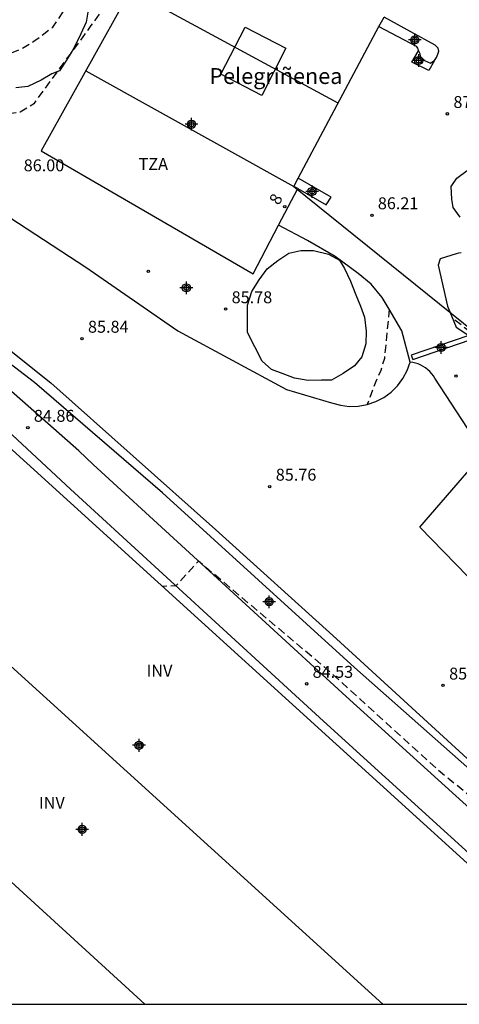
# Model space of a CAD drawing. Units: metres. Extents: x 585894 to 586245, y 4795289 to 4795541.
# Drawn here: x 586033 to 586061, y 4795290 to 4795352 of the extents above; entities that cross this region are included whole.
import ezdxf
from ezdxf.enums import TextEntityAlignment as Align

# ---------------------------------------------------------------- set-up
doc = ezdxf.new("R2010")
doc.units = ezdxf.units.M
doc.header["$MEASUREMENT"] = 0
doc.linetypes.add('TRAZOS_NORMALES', pattern=[0.75, 0.5, -0.25])
for name, color, linetype in [('010106', 9, 'Continuous'), ('020101', 3, 'Continuous'), ('020194', 31, 'TRAZOS_NORMALES'), ('020195', 30, 'TRAZOS_NORMALES'), ('020204', 9, 'Continuous'), ('020308', 9, 'Continuous'), ('060110', 9, 'Continuous'), ('060134', 9, 'Continuous'), ('060145', 9, 'Continuous'), ('070105', 6, 'Continuous'), ('080106', 1, 'Continuous'), ('080109', 9, 'Continuous'), ('080110', 9, 'Continuous'), ('080116', 9, 'Continuous'), ('080201', 9, 'Continuous'), ('080202', 9, 'Continuous'), ('080304', 9, 'Continuous'), ('080308', 9, 'Continuous'), ('080311', 9, 'Continuous'), ('100106', 63, 'Continuous'), ('100107', 3, 'Continuous'), ('100303', 7, 'Continuous'), ('210102', 4, 'Continuous'), ('220104', 9, 'Continuous'), ('C_Edificios', 5, 'Continuous'), ('Centroides', 1, 'Continuous')]:
    doc.layers.add(name, color=color, linetype=linetype)
doc.layers.add('080111', color=7, linetype='Continuous', lineweight=30)
doc.styles.add('ARIAL', font='arial.ttf', dxfattribs={"height": 1})
doc.styles.add('ARIALI', font='ariali.ttf', dxfattribs={"height": 1})
doc.styles.get("Standard").update_dxf_attribs({"font": 'arial.ttf'})

# ---------------------------------------------------------------- blocks, each defined once
blk = doc.blocks.new('COTAPU')
blk.add_circle((0, 0), 0.075)
blk = doc.blocks.new('BloquePortal')
blk.add_circle((0, 0), 0.075)
at = {"flags": 5}
blk.add_attdef('INDICE', text='', height=0.75, dxfattribs=at).set_placement((0, 0), align=Align.MIDDLE_CENTER)
blk = doc.blocks.new('PUNTO')
blk.add_circle((0, 0), 0.075)
blk = doc.blocks.new('Centroide')
for points in [[(0.402, 0), (-0.402, 0)], [(0, -0.402), (0, 0.402)]]:
    blk.add_lwpolyline(points)
for radius in [0.256, 0.159]:
    blk.add_circle((0, 0), radius)

msp = doc.modelspace()

# ---------------------------------------------------------------- linework, layer by layer
at = {"layer": '010106'}
msp.add_lwpolyline([(585894.077, 4795290.118), (586244.067, 4795290.11), (586244.073, 4795540.103), (585894.083, 4795540.111)], close=True, dxfattribs=at)
at = {"layer": '020101', "flags": 128}
msp.add_lwpolyline([(586072.09, 4795296.55), (586070.8, 4795297.37), (586067.36, 4795299.92), (586054.48, 4795311.33), (586042.37, 4795322.34), (586034.32, 4795329.29), (586028.08, 4795334.06)], dxfattribs=at)
at = {"layer": '020194', "flags": 128}
for points, elevation in [([(586029.271, 4795350.804), (586029.88, 4795350.47), (586030.6, 4795350.19), (586031.33, 4795350.01), (586032.09, 4795350), (586032.85, 4795350.06), (586033.55, 4795350.34), (586034.27, 4795350.78), (586035.47, 4795351.67), (586042.13, 4795361.59), (586042.64, 4795362.07), (586043.47, 4795362.82), (586044.38, 4795363.61), (586045.32, 4795364.3), (586046.28, 4795364.81), (586047.16, 4795365.08), (586048.27, 4795365.18), (586048.72, 4795365.14), (586048.95, 4795365.09), (586049.17, 4795365.03), (586049.36, 4795364.93), (586049.69, 4795364.65), (586050.19, 4795363.87), (586050.37, 4795363.38), (586050.65, 4795362.27), (586050.654, 4795362.255)], 87.64), ([(586027.48, 4795346.34), (586029.22, 4795345.9), (586029.99, 4795345.88), (586030.76, 4795345.96), (586033.41, 4795346.33), (586034.31, 4795346.89), (586037.89, 4795351.77), (586040.24, 4795355.08), (586040.51, 4795355.21), (586041.15, 4795355.41)], 86.64), ([(586056.66, 4795333.9), (586056.35, 4795330.79), (586056.12, 4795330.03), (586055.81, 4795329.34), (586055.27, 4795327.9)], 85.64), ([(586066.88, 4795326.37), (586066.06, 4795327.12), (586065.87, 4795327.26), (586065.3, 4795327.69), (586065.19, 4795327.86), (586065.09, 4795328.06), (586064.75, 4795328.58), (586064.57, 4795328.7), (586064.38, 4795328.8), (586063.59, 4795329.16), (586062.79, 4795329.97), (586062.37, 4795330.69), (586062, 4795331.67), (586061.93, 4795332.19), (586061.74, 4795332.48), (586060.651, 4795333.319)], 85.64)]:
    msp.add_lwpolyline(points, dxfattribs=dict(at, elevation=elevation))
at = {"layer": '020195', "elevation": 84.64, "flags": 128}
msp.add_lwpolyline([(586072.36, 4795293.67), (586071.19, 4795295.8), (586068.36, 4795297.91), (586060.02, 4795304.62), (586052.95, 4795311.04), (586044.65, 4795318.03), (586043.22, 4795316.47), (586042.36, 4795316.44)], dxfattribs=at)
at = {"layer": '060110', "flags": 128}
for points in [[(586031.7, 4795340.35), (586037.54, 4795336.55), (586043.35, 4795332.54), (586050.19, 4795328.85), (586053.03, 4795328), (586053.58, 4795327.85), (586054.14, 4795327.78), (586054.71, 4795327.8), (586055.27, 4795327.9), (586055.81, 4795328.08), (586056.31, 4795328.34), (586056.77, 4795328.68), (586057.17, 4795329.08), (586057.51, 4795329.53), (586057.78, 4795330.03), (586057.97, 4795330.57)], [(586037.1, 4795324.97), (586028.57, 4795332.48), (586027.59, 4795333.25), (586027.48, 4795333.39), (586027.39, 4795333.56), (586027.33, 4795333.73), (586027.31, 4795333.91), (586027.31, 4795334.09), (586027.35, 4795334.27), (586027.41, 4795334.44), (586027.5, 4795334.59), (586027.62, 4795334.73), (586028.17, 4795334.9), (586028.82, 4795334.46), (586035.33, 4795329.27), (586045.71, 4795320.03), (586053.33, 4795313.13), (586061.82, 4795305.36), (586069.91, 4795298.63), (586071.44, 4795297.63), (586072.86, 4795296.52)], [(586071.666, 4795291.781), (586071.34, 4795291.86), (586071.01, 4795291.97), (586070.69, 4795292.08), (586070.37, 4795292.21), (586070.06, 4795292.36), (586069.75, 4795292.53), (586069.46, 4795292.7), (586069.17, 4795292.9), (586068.89, 4795293.1), (586068.63, 4795293.32), (586068.37, 4795293.55), (586052.52, 4795307.94), (586036.57, 4795322.56), (586025.92, 4795332.48)], [(586072.86, 4795296.52), (586072.64, 4795296.32), (586072.4, 4795296.14), (586072.13, 4795296), (586071.85, 4795295.89), (586071.56, 4795295.83), (586071.26, 4795295.8), (586070.96, 4795295.81), (586070.66, 4795295.86), (586070.37, 4795295.94), (586070.1, 4795296.07), (586069.85, 4795296.22), (586066.04, 4795298.97), (586061.97, 4795302.23), (586053.95, 4795309.51), (586038.01, 4795324.12), (586037.1, 4795324.97)]]:
    msp.add_lwpolyline(points, dxfattribs=at)
at = {"layer": '060134', "flags": 128}
for points in [[(586057.97, 4795330.57), (586057.46, 4795332.53), (586056.66, 4795333.9), (586056.22, 4795334.63), (586055.53, 4795335.47), (586054.7, 4795336.16), (586053.25, 4795337.23), (586051.51, 4795338.24), (586049.68, 4795339.19)], [(586065.39, 4795313.18), (586058.58, 4795320.17), (586062.62, 4795324.84), (586059.54, 4795329.56), (586059.45, 4795329.7), (586059.34, 4795329.84), (586059.22, 4795329.97), (586059.09, 4795330.09), (586058.95, 4795330.2), (586058.8, 4795330.3), (586058.65, 4795330.38), (586058.49, 4795330.45), (586058.32, 4795330.51), (586058.15, 4795330.55), (586057.97, 4795330.57)]]:
    msp.add_lwpolyline(points, dxfattribs=at)
at = {"layer": '060145', "flags": 128}
msp.add_lwpolyline([(586061.19, 4795337.45), (586061.03, 4795337.44), (586060.87, 4795337.4), (586059.86, 4795337.07), (586059.75, 4795336.67), (586060.33, 4795334.09), (586060.88, 4795332.77), (586061.67, 4795332.25)], dxfattribs=at)
at = {"layer": '070105', "flags": 128}
for points in [[(586059.5, 4795349.56), (586059.15, 4795348.94), (586058.08, 4795349.47), (586058.51, 4795350.18)], [(586050.9, 4795341.5), (586052.69, 4795340.47), (586053, 4795340.96), (586050.92, 4795342.16)]]:
    msp.add_lwpolyline(points, dxfattribs=at)
at = {"layer": '080106', "flags": 128}
msp.add_lwpolyline([(586046.05, 4795348.7), (586047.58, 4795351.66), (586050.15, 4795350.34), (586048.63, 4795347.37), (586046.05, 4795348.7)], dxfattribs=at)
at = {"layer": '080109', "flags": 128}
msp.add_lwpolyline([(586053.437, 4795346.882), (586040.354, 4795353.983)], dxfattribs=at)
at = {"layer": '080110', "flags": 128}
msp.add_lwpolyline([(586037.537, 4795348.922), (586050.65, 4795341.64)], dxfattribs=at)
at = {"layer": '080111', "flags": 128}
for points in [[(586043.27, 4795359.22), (586034.73, 4795343.88), (586039.59, 4795341.06), (586048.08, 4795336.13), (586049.68, 4795339.19)], [(586056.01, 4795351.71), (586056.33, 4795352.31)], [(586050.92, 4795342.16), (586056.01, 4795351.71)], [(586050.9, 4795341.5), (586050.65, 4795341.64), (586050.92, 4795342.16)], [(586049.68, 4795339.19), (586050.9, 4795341.5)]]:
    msp.add_lwpolyline(points, dxfattribs=at)
at = {"layer": '080116', "flags": 128}
for points in [[(586025.33, 4795331.9), (586070.05, 4795291.29), (586068.978, 4795290.114)], [(586056.249, 4795290.115), (586018.501, 4795324.409)], [(586011.802, 4795317.059), (586041.27, 4795290.115)]]:
    msp.add_lwpolyline(points, dxfattribs=at)
at = {"layer": '100106', "color": 63, "flags": 128}
for points in [[(586037.7, 4795352.75), (586037.57, 4795351.99), (586037.22, 4795351.24), (586036.78, 4795350.35), (586036.33, 4795349.59), (586035.89, 4795348.92), (586035.4, 4795348.74), (586034.74, 4795348.34), (586033.89, 4795347.94), (586033.14, 4795347.85)], [(586061.13, 4795339.69), (586060.68, 4795340.31), (586060.6, 4795340.84), (586060.55, 4795341.63), (586060.91, 4795342.15), (586061.57, 4795342.64)], [(586047.73, 4795332.44), (586047.72, 4795334.15), (586048.01, 4795335.02), (586048.47, 4795335.75), (586048.96, 4795336.44), (586049.65, 4795336.98), (586050.34, 4795337.44), (586051.09, 4795337.6), (586051.89, 4795337.6), (586052.83, 4795337.36), (586053.52, 4795337), (586053.85, 4795336.47), (586054.21, 4795335.67), (586054.56, 4795334.81), (586054.85, 4795334.1), (586055.1, 4795333.39), (586055.21, 4795332.52), (586055.19, 4795331.72), (586054.93, 4795330.9), (586054.48, 4795330.34), (586053.75, 4795329.85), (586053.02, 4795329.43), (586052.4, 4795329.43), (586051.55, 4795329.4), (586050.68, 4795329.56), (586049.97, 4795329.82), (586049.24, 4795330.11), (586048.66, 4795330.62), (586047.73, 4795332.44)]]:
    msp.add_lwpolyline(points, dxfattribs=at)
at = {"layer": '100107', "flags": 128}
for points in [[(586059.5, 4795349.56), (586059.52, 4795349.57), (586059.64, 4795349.76), (586059.73, 4795349.97), (586059.78, 4795350.15), (586059.74, 4795350.34), (586059.56, 4795350.54), (586058.02, 4795351.37), (586056.33, 4795352.31)], [(586056.01, 4795351.71), (586058.36, 4795350.47), (586058.43, 4795350.34), (586058.51, 4795350.18)], [(586058.51, 4795350.18), (586058.58, 4795350.02), (586058.61, 4795349.85), (586058.88, 4795349.56), (586059.25, 4795349.41), (586059.34, 4795349.46), (586059.5, 4795349.56)]]:
    msp.add_lwpolyline(points, dxfattribs=at)
at = {"layer": '210102', "flags": 128}
msp.add_lwpolyline([(586061.67, 4795332.25), (586058.05, 4795331.01), (586058.14, 4795330.73), (586061.76, 4795331.97)], dxfattribs=at)
at = {"layer": '220104', "flags": 128}
msp.add_lwpolyline([(586050.65, 4795341.64), (586066.74, 4795328.67)], dxfattribs=at)

# ---------------------------------------------------------------- block references
at = {"layer": '020204'}
for p in [(586060.32, 4795346.21, 87.2), (586055.57, 4795339.82, 86.21), (586046.35, 4795333.91, 85.78), (586037.31, 4795332.05, 85.84), (586060.86, 4795329.69, 85.44), (586033.89, 4795326.44, 84.86), (586049.13, 4795322.73, 85.76), (586051.46, 4795310.3, 84.53), (586060.05, 4795310.2, 85.69)]:
    msp.add_blockref('COTAPU', p, dxfattribs=at)
at = {"layer": '080201', "rotation": 359.9987685839998}
msp.add_blockref('PUNTO', (586041.478, 4795336.289, 86.711), dxfattribs=at)
at = {"layer": '080202', "rotation": 359.9900000160349}
msp.add_blockref('BloquePortal', (586050.08, 4795340.36), dxfattribs=at)
at = {"layer": 'C_Edificios', "rotation": 359.9987685839998}
msp.add_blockref('Centroide', (586044.204, 4795345.553), dxfattribs=at)
at = {"layer": 'Centroides', "rotation": 359.9987685839998}
for p in [(586058.27, 4795350.867), (586058.517, 4795349.567), (586044.202, 4795345.558), (586051.797, 4795341.319), (586043.878, 4795335.25), (586059.927, 4795331.49), (586040.895, 4795306.426), (586037.309, 4795301.131)]:
    msp.add_blockref('Centroide', p, dxfattribs=at)
at = {"layer": 'Centroides'}
msp.add_blockref('Centroide', (586049.094, 4795315.473), dxfattribs=at)

# ---------------------------------------------------------------- texts
at = {"layer": '020308', "style": 'ARIAL'}
for s, p in [('87.20', (586060.7, 4795346.58)), ('86.00', (586033.63, 4795342.59)), ('86.21', (586055.94, 4795340.2)), ('85.78', (586046.73, 4795334.28)), ('85.84', (586037.68, 4795332.42)), ('84.86', (586034.27, 4795326.81)), ('85.76', (586049.51, 4795323.1)), ('84.53', (586051.83, 4795310.68)), ('85.69', (586060.43, 4795310.57))]:
    msp.add_text(s, height=0.75, dxfattribs=at).set_placement(p)
at = {"layer": '080304', "style": 'ARIALI'}
msp.add_text('Pelegriñenea', height=1, dxfattribs=at).set_placement((586045.327, 4795348.092))
at = {"layer": '080308', "style": 'ARIALI'}
msp.add_text('8', height=0.75, rotation=60.69, dxfattribs=at).set_placement((586049.7, 4795340.41))
at = {"layer": '080311', "style": 'ARIAL'}
msp.add_text('TZA', height=0.75, rotation=359.99, dxfattribs=at).set_placement((586040.87, 4795342.68))
at = {"layer": '100303', "style": 'ARIAL'}
for p in [(586041.37, 4795310.75), (586034.59, 4795302.43)]:
    msp.add_text('INV', height=0.75, rotation=359.99, dxfattribs=at).set_placement(p)

doc.saveas('drawing.dxf')
